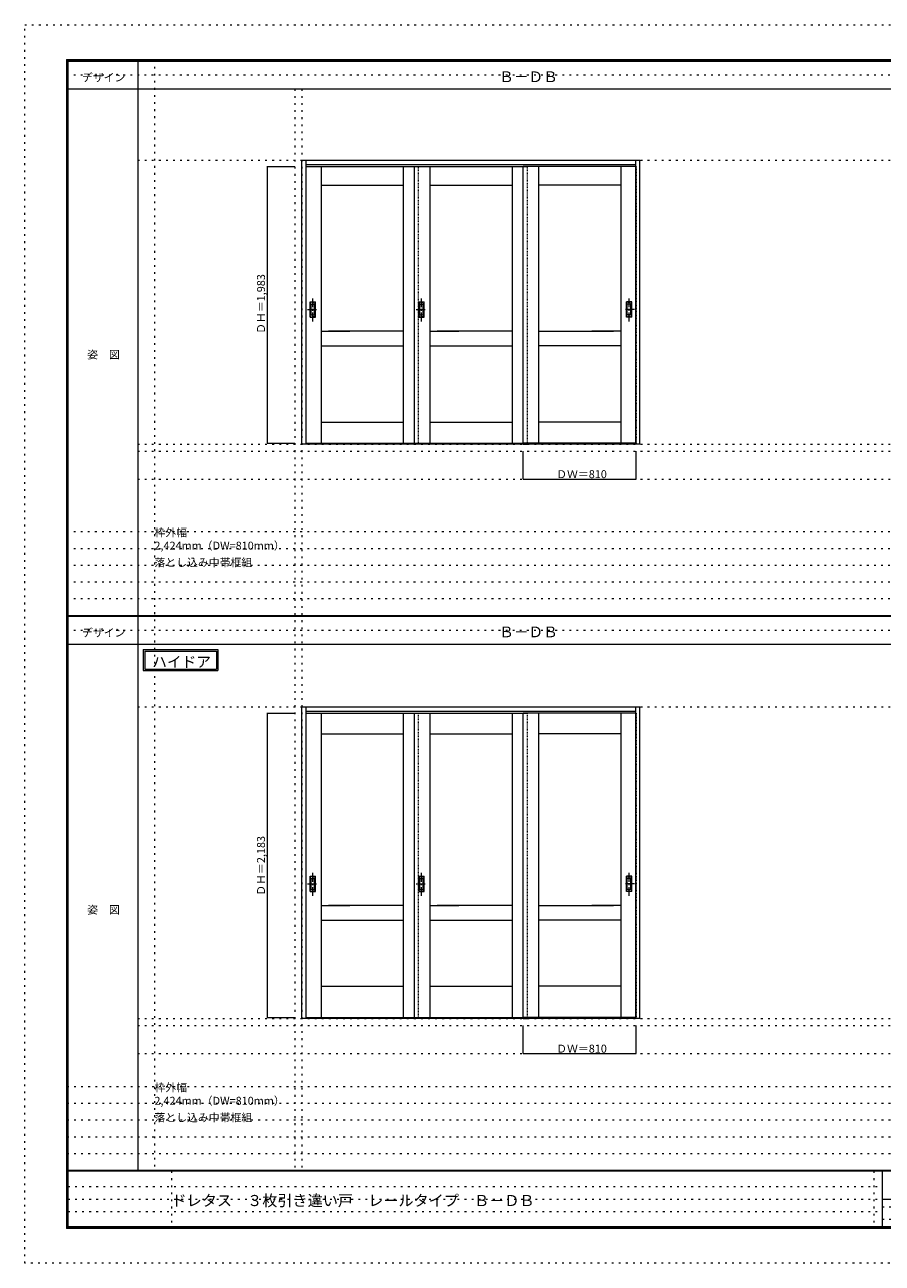
# Model space of a CAD drawing. Units: millimetres. Extents: x -6300 to 6000, y -4455 to 4425.
# Drawn here: x -6300 to -150, y -4455 to 4425 of the extents above; entities that cross this region are included whole.
import ezdxf

# ---------------------------------------------------------------- set-up
doc = ezdxf.new("R2010")
doc.units = ezdxf.units.MM
doc.header["$LTSCALE"] = 30
for name, pattern in [('JWW_CENTER1', [3.386667, 2.116667, -0.423333, 0.423333, -0.423333]), ('JWW_DASHED1', [0.338667, 0.169333, -0.169333]), ('JWW_HOJO', [1.693333, -1.27, 0.423333])]:
    doc.linetypes.add(name, pattern=pattern)
for name, color, linetype in [('0-0_補助線', 7, 'Continuous'), ('0-2_扉', 7, 'Continuous'), ('0-4_枠', 7, 'Continuous'), ('0-A_文字', 7, 'Continuous'), ('0-B_寸法', 7, 'Continuous'), ('F-0_補助線', 7, 'Continuous'), ('F-1_枠', 7, 'Continuous'), ('F-A_文字', 7, 'Continuous'), ('引手', 7, 'Continuous')]:
    doc.layers.add(name, color=color, linetype=linetype)

msp = doc.modelspace()

# ---------------------------------------------------------------- linework, layer by layer
at = {"layer": '0-0_補助線', "color": 120, "linetype": 'JWW_HOJO', "lineweight": 5}
for p, q in [((-5370, 4175), (-5370, -3790)), ((-4362, 3965), (-4362, -3790)), ((-5490, 1368), (5690, 1368)), ((-6000, 790.5), (5700, 790.5)), ((-6000, 670.5), (5700, 670.5)), ((-6000, 550.5), (5700, 550.5)), ((-6000, 430.5), (5700, 430.5)), ((-6000, 310.5), (5700, 310.5)), ((-5490, -2751.3), (5700, -2751.3)), ((5700, -3190), (-6000, -3190)), ((5700, -3310), (-6000, -3310)), ((5700, -3430), (-6000, -3430)), ((5700, -3550), (-6000, -3550)), ((5700, -3670), (-6000, -3670))]:
    msp.add_line(p, q, dxfattribs=at)
at = {"layer": '0-0_補助線', "color": 7, "linetype": 'JWW_HOJO', "lineweight": 9}
for p, q in [((-4312, 3965), (-4312, -3790)), ((-5490, 3453), (5690, 3453)), ((-5490, 1418), (5690, 1418)), ((-5490, 1168), (5690, 1168)), ((-5490, -466.3), (5700, -466.3)), ((-5490, -2701.3), (5700, -2701.3)), ((-5490, -2951.3), (5700, -2951.3))]:
    msp.add_line(p, q, dxfattribs=at)
at = {"layer": '0-2_扉', "color": 120, "linetype": 'JWW_DASHED1', "lineweight": 5}
for p, q in [((-4285, 3409), (-4285, 3405)), ((-4285, 3409), (-4285, 3405)), ((-4285, 3409), (-4285, 1426)), ((-4282, 3409), (-4285, 3409)), ((-3475, 1426), (-3475, 3409)), ((-2695, 1426), (-2695, 3409)), ((-1918, 3409), (-1915, 3409)), ((-1915, 3409), (-1915, 3405)), ((-1915, 3409), (-1915, 3405)), ((-1915, 3409), (-1915, 1426)), ((-4282, 1426), (-4285, 1426)), ((-1918, 1426), (-1915, 1426)), ((-4285, -510.3), (-4285, -514.3)), ((-4285, -510.3), (-4285, -514.3)), ((-4285, -510.3), (-4285, -2693.3)), ((-4282, -510.3), (-4285, -510.3)), ((-1918, -510.3), (-1915, -510.3)), ((-1915, -510.3), (-1915, -514.3)), ((-1915, -510.3), (-1915, -514.3)), ((-1915, -510.3), (-1915, -2693.3)), ((-4282, -2693.3), (-4285, -2693.3)), ((-1918, -2693.3), (-1915, -2693.3))]:
    msp.add_line(p, q, dxfattribs=at)
at = {"layer": '0-2_扉', "color": 7, "linetype": 'Continuous', "lineweight": 9}
for p, q in [((-4282, 3409), (-3475, 3409)), ((-4175, 3409), (-4175, 1426)), ((-3585, 3409), (-3585, 1426)), ((-3505, 1426), (-3505, 3409)), ((-3505, 3409), (-2695, 3409)), ((-3395, 3409), (-3395, 1426)), ((-2805, 3409), (-2805, 1426)), ((-1918, 3409), (-2725, 3409)), ((-2725, 1426), (-2725, 3409)), ((-2615, 3409), (-2615, 1426)), ((-2025, 3409), (-2025, 1426)), ((-4175, 3274), (-3585, 3274)), ((-3395, 3274), (-2805, 3274)), ((-2025, 3274), (-2615, 3274)), ((-4175, 2229), (-3967.5, 2229)), ((-3585, 2229), (-4121.5, 2229)), ((-3395, 2229), (-3187.5, 2229)), ((-2805, 2229), (-3341.5, 2229)), ((-2615, 2229), (-2078.5, 2229)), ((-2025, 2229), (-2232.5, 2229)), ((-4175, 2124), (-3585, 2124)), ((-3395, 2124), (-2805, 2124)), ((-2025, 2124), (-2615, 2124)), ((-4175, 1576), (-3585, 1576)), ((-3395, 1576), (-2805, 1576)), ((-2025, 1576), (-2615, 1576)), ((-4282, 1426), (-3475, 1426)), ((-3505, 1426), (-2695, 1426)), ((-1918, 1426), (-2725, 1426)), ((-4282, -510.3), (-3475, -510.3)), ((-4175, -510.3), (-4175, -2693.3)), ((-3585, -510.3), (-3585, -2693.3)), ((-3505, -2693.3), (-3505, -510.3)), ((-3505, -510.3), (-2695, -510.3)), ((-3395, -510.3), (-3395, -2693.3)), ((-2805, -510.3), (-2805, -2693.3)), ((-1918, -510.3), (-2725, -510.3)), ((-2725, -2693.3), (-2725, -510.3)), ((-2615, -510.3), (-2615, -2693.3)), ((-2025, -510.3), (-2025, -2693.3)), ((-4175, -660.3), (-3585, -660.3)), ((-3395, -660.3), (-2805, -660.3)), ((-2025, -660.3), (-2615, -660.3)), ((-4175, -1890.3), (-3967.5, -1890.3)), ((-3585, -1890.3), (-4121.5, -1890.3)), ((-3395, -1890.3), (-3187.5, -1890.3)), ((-2805, -1890.3), (-3341.5, -1890.3)), ((-2615, -1890.3), (-2078.5, -1890.3)), ((-2025, -1890.3), (-2232.5, -1890.3)), ((-4175, -1995.2), (-3585, -1995.2)), ((-3395, -1995.2), (-2805, -1995.2)), ((-2025, -1995.2), (-2615, -1995.2)), ((-4175, -2468.3), (-3585, -2468.3)), ((-3395, -2468.3), (-2805, -2468.3)), ((-2025, -2468.3), (-2615, -2468.3)), ((-4282, -2693.3), (-3475, -2693.3)), ((-3505, -2693.3), (-2695, -2693.3)), ((-1918, -2693.3), (-2725, -2693.3))]:
    msp.add_line(p, q, dxfattribs=at)
at = {"layer": '0-2_扉', "color": 92, "linetype": 'Continuous', "lineweight": 13}
msp.add_line((-2725, 1418), (-2695, 1418), dxfattribs=at)
at = {"layer": '0-4_枠', "color": 92, "linetype": 'Continuous', "lineweight": 13}
for p, q in [((-4312, 1418), (-4312, 3453)), ((-4312, 3453), (-1888, 3453)), ((-4282, 1418), (-4282, 3453)), ((-4282, 3423), (-1918, 3423)), ((-1918, 1418), (-1918, 3453)), ((-1888, 1418), (-1888, 3453)), ((-1918, 1421), (-4282, 1421)), ((-4282, 1418), (-4312, 1418)), ((-1918, 1418), (-4282, 1418)), ((-1888, 1418), (-1918, 1418)), ((-4312, -2701.3), (-4312, -466.3)), ((-4312, -466.3), (-1888, -466.3)), ((-4282, -2701.3), (-4282, -466.3)), ((-4282, -496.3), (-1918, -496.3)), ((-1918, -2701.3), (-1918, -466.3)), ((-1888, -2701.3), (-1888, -466.3)), ((-4282, -2701.3), (-4312, -2701.3)), ((-1918, -2698.3), (-4282, -2698.3)), ((-1918, -2701.3), (-4282, -2701.3)), ((-2725, -2701.3), (-2695, -2701.3)), ((-1888, -2701.3), (-1918, -2701.3))]:
    msp.add_line(p, q, dxfattribs=at)
at = {"layer": '0-4_枠', "color": 120, "linetype": 'JWW_DASHED1', "lineweight": 5}
for p, q in [((-3475, -2693.3), (-3475, -510.3)), ((-2695, -2693.3), (-2695, -510.3))]:
    msp.add_line(p, q, dxfattribs=at)
at = {"layer": '0-A_文字', "color": 7, "linetype": 'Continuous', "lineweight": 9}
for p, q in [((-5450, -55.5), (-4915.7, -55.5)), ((-5450, -55.5), (-5450, -205.5)), ((-5440, -65.5), (-5440, -195.5)), ((-5440, -65.5), (-4925.7, -65.5)), ((-4925.7, -65.5), (-4925.7, -195.5)), ((-4915.7, -55.5), (-4915.7, -205.5)), ((-5450, -205.5), (-4915.7, -205.5)), ((-5440, -195.5), (-4925.7, -195.5))]:
    msp.add_line(p, q, dxfattribs=at)
at = {"layer": '0-B_寸法', "color": 120, "linetype": 'Continuous', "lineweight": 5}
for p, q in [((-4562, 3409), (-4362, 3409)), ((-4562, 3409), (-4562, 1426)), ((-4562, 1426), (-4362, 1426)), ((-2725, 1168), (-2725, 1368)), ((-1915, 1168), (-1915, 1368)), ((-2725, 1168), (-1915, 1168)), ((-4562, -510.3), (-4362, -510.3)), ((-4562, -510.3), (-4562, -2693.3)), ((-4562, -2693.3), (-4362, -2693.3)), ((-2725, -2951.3), (-2725, -2751.3)), ((-1915, -2951.3), (-1915, -2751.3)), ((-2725, -2951.3), (-1915, -2951.3))]:
    msp.add_line(p, q, dxfattribs=at)
at = {"layer": '0-B_寸法', "color": 7, "linetype": 'Continuous', "lineweight": 9, "const_width": 3}
for points in [[(-4560.5, 3409, 0.414214), (-4562, 3410.5, 0.414214), (-4563.5, 3409, 0.414214), (-4562, 3407.5, 0.414214)], [(-4560.5, 1426, 0.414214), (-4562, 1427.5, 0.414214), (-4563.5, 1426, 0.414214), (-4562, 1424.5, 0.414214)], [(-2723.5, 1168, 0.414214), (-2725, 1169.5, 0.414214), (-2726.5, 1168, 0.414214), (-2725, 1166.5, 0.414214)], [(-1913.5, 1168, 0.414214), (-1915, 1169.5, 0.414214), (-1916.5, 1168, 0.414214), (-1915, 1166.5, 0.414214)], [(-4560.5, -510.3, 0.414214), (-4562, -508.8, 0.414214), (-4563.5, -510.3, 0.414214), (-4562, -511.8, 0.414214)], [(-4560.5, -2693.3, 0.414214), (-4562, -2691.8, 0.414214), (-4563.5, -2693.3, 0.414214), (-4562, -2694.8, 0.414214)], [(-2723.5, -2951.3, 0.414214), (-2725, -2949.8, 0.414214), (-2726.5, -2951.3, 0.414214), (-2725, -2952.8, 0.414214)], [(-1913.5, -2951.3, 0.414214), (-1915, -2949.8, 0.414214), (-1916.5, -2951.3, 0.414214), (-1915, -2952.8, 0.414214)]]:
    msp.add_lwpolyline(points, format="xyb", close=True, dxfattribs=at)
at = {"layer": 'F-0_補助線', "color": 120, "linetype": 'JWW_HOJO', "lineweight": 5}
for p, q in [((-6300, -4455), (-6300, 4425)), ((-6300, 4425), (6000, 4425)), ((6000, -4455), (-6300, -4455))]:
    msp.add_line(p, q, dxfattribs=at)
at = {"layer": 'F-0_補助線', "color": 200, "linetype": 'JWW_HOJO', "lineweight": 20}
for p, q in [((-6000, 4065), (5700, 4065)), ((-6000, 84.5), (5695, 84.5))]:
    msp.add_line(p, q, dxfattribs=at)
at = {"layer": 'F-0_補助線', "color": 7, "linetype": 'JWW_HOJO', "lineweight": 9}
for p, q in [((-5247.5, -3795), (-5247.5, -4205)), ((-210, -3795), (-210, -4195)), ((-5990, -3905), (-150, -3905)), ((-5990, -3995), (-150, -3995)), ((-150, -4050), (5690, -4050)), ((-5990, -4085), (-150, -4085)), ((-150, -4140), (5690, -4140))]:
    msp.add_line(p, q, dxfattribs=at)
at = {"layer": 'F-1_枠', "color": 200, "linetype": 'Continuous', "lineweight": 20}
for p, q in [((-6000, 4175), (5700, 4175)), ((-6000, 4175), (-6000, -4205)), ((-5995, 4175), (-5995, -4205)), ((-5990, 4175), (-5990, -4205)), ((-5490, 4175), (-5490, -3790)), ((-6000, 4170), (5700, 4170)), ((-6000, 4165), (5700, 4165)), ((-6000, 3965), (5700, 3965)), ((-6000, 190.5), (5700, 190.5)), ((-6000, 187.5), (5700, 187.5)), ((-6000, 184.5), (5700, 184.5)), ((-6000, -15.5), (5700, -15.5)), ((5700, -3790), (-6000, -3790)), ((5700, -3795), (-6000, -3795)), ((-150, -3795), (-150, -4195)), ((-150, -3995), (5690, -3995)), ((5700, -4195), (-6000, -4195)), ((5700, -4200), (-6000, -4200)), ((5700, -4205), (-6000, -4205))]:
    msp.add_line(p, q, dxfattribs=at)
at = {"layer": '引手', "color": 7, "linetype": 'Continuous', "lineweight": 9}
for p, q in [((-4253, 2438.5), (-4215, 2438.5)), ((-4253, 2328.5), (-4253, 2438.5)), ((-4246.5, 2422.5), (-4221.5, 2422.5)), ((-4246.5, 2344.5), (-4246.5, 2422.5)), ((-4221.5, 2344.5), (-4221.5, 2422.5)), ((-4215, 2328.5), (-4215, 2438.5)), ((-3473, 2438.5), (-3435, 2438.5)), ((-3473, 2328.5), (-3473, 2438.5)), ((-3466.5, 2422.5), (-3441.5, 2422.5)), ((-3466.5, 2344.5), (-3466.5, 2422.5)), ((-3441.5, 2344.5), (-3441.5, 2422.5)), ((-3435, 2328.5), (-3435, 2438.5)), ((-1947, 2438.5), (-1985, 2438.5)), ((-1985, 2328.5), (-1985, 2438.5)), ((-1953.5, 2422.5), (-1978.5, 2422.5)), ((-1978.5, 2344.5), (-1978.5, 2422.5)), ((-1953.5, 2344.5), (-1953.5, 2422.5)), ((-1947, 2328.5), (-1947, 2438.5)), ((-4253, 2328.5), (-4215, 2328.5)), ((-4246.5, 2344.5), (-4221.5, 2344.5)), ((-3473, 2328.5), (-3435, 2328.5)), ((-3466.5, 2344.5), (-3441.5, 2344.5)), ((-1947, 2328.5), (-1985, 2328.5)), ((-1953.5, 2344.5), (-1978.5, 2344.5)), ((-4253, -1680.8), (-4215, -1680.8)), ((-4253, -1790.8), (-4253, -1680.8)), ((-4215, -1790.8), (-4215, -1680.8)), ((-3473, -1680.8), (-3435, -1680.8)), ((-3473, -1790.8), (-3473, -1680.8)), ((-3435, -1790.8), (-3435, -1680.8)), ((-1947, -1680.8), (-1985, -1680.8)), ((-1985, -1790.8), (-1985, -1680.8)), ((-1947, -1790.8), (-1947, -1680.8)), ((-4246.5, -1696.8), (-4221.5, -1696.8)), ((-4246.5, -1774.8), (-4246.5, -1696.8)), ((-4246.5, -1774.8), (-4221.5, -1774.8)), ((-4221.5, -1774.8), (-4221.5, -1696.8)), ((-3466.5, -1696.8), (-3441.5, -1696.8)), ((-3466.5, -1774.8), (-3466.5, -1696.8)), ((-3466.5, -1774.8), (-3441.5, -1774.8)), ((-3441.5, -1774.8), (-3441.5, -1696.8)), ((-1953.5, -1696.8), (-1978.5, -1696.8)), ((-1978.5, -1774.8), (-1978.5, -1696.8)), ((-1953.5, -1774.8), (-1978.5, -1774.8)), ((-1953.5, -1774.8), (-1953.5, -1696.8)), ((-4253, -1790.8), (-4215, -1790.8)), ((-3473, -1790.8), (-3435, -1790.8)), ((-1947, -1790.8), (-1985, -1790.8))]:
    msp.add_line(p, q, dxfattribs=at)
at = {"layer": '引手', "color": 7, "linetype": 'JWW_DASHED1', "lineweight": 9}
for p, q in [((-4250, 2332.5), (-4250, 2434.5)), ((-4250, 2434.5), (-4218, 2434.5)), ((-4218, 2332.5), (-4218, 2434.5)), ((-3470, 2332.5), (-3470, 2434.5)), ((-3470, 2434.5), (-3438, 2434.5)), ((-3438, 2332.5), (-3438, 2434.5)), ((-1982, 2332.5), (-1982, 2434.5)), ((-1950, 2434.5), (-1982, 2434.5)), ((-1950, 2332.5), (-1950, 2434.5)), ((-4250, 2332.5), (-4218, 2332.5)), ((-3470, 2332.5), (-3438, 2332.5)), ((-1950, 2332.5), (-1982, 2332.5)), ((-4250, -1786.8), (-4250, -1684.8)), ((-4250, -1684.8), (-4218, -1684.8)), ((-4218, -1786.8), (-4218, -1684.8)), ((-3470, -1786.8), (-3470, -1684.8)), ((-3470, -1684.8), (-3438, -1684.8)), ((-3438, -1786.8), (-3438, -1684.8)), ((-1982, -1786.8), (-1982, -1684.8)), ((-1950, -1684.8), (-1982, -1684.8)), ((-1950, -1786.8), (-1950, -1684.8)), ((-4250, -1786.8), (-4218, -1786.8)), ((-3470, -1786.8), (-3438, -1786.8)), ((-1950, -1786.8), (-1982, -1786.8))]:
    msp.add_line(p, q, dxfattribs=at)
at = {"layer": '引手', "color": 7, "linetype": 'JWW_CENTER1', "lineweight": 9}
for p, q in [((-4234, 2298.3), (-4234, 2469.1)), ((-3454, 2298.3), (-3454, 2469.1)), ((-1966, 2298.3), (-1966, 2469.1)), ((-4272.1, 2383.5), (-4199.6, 2383.5)), ((-3492.1, 2383.5), (-3419.6, 2383.5)), ((-1927.9, 2383.5), (-2000.4, 2383.5)), ((-4234, -1821), (-4234, -1650.1)), ((-3454, -1821), (-3454, -1650.1)), ((-1966, -1821), (-1966, -1650.1)), ((-4272.1, -1735.8), (-4199.6, -1735.8)), ((-3492.1, -1735.8), (-3419.6, -1735.8)), ((-1927.9, -1735.8), (-2000.4, -1735.8))]:
    msp.add_line(p, q, dxfattribs=at)

# ---------------------------------------------------------------- texts
at = {"layer": '0-A_文字', "color": 7, "linetype": 'Continuous', "lineweight": 9, "attachment_point": 7}
for s, insert, char_height, width in [('{\\fＭＳ ゴシック|b0|i0|c128|p49;Ｂ－ＤＢ}', (-2897.5, 4013.6), 77.152, 405), ('{\\fＭＳ ゴシック|b0|i0|c128|p49;枠外幅 2,424mm（DW=810mm）}', (-5370, 661.6), 57.15, 975), ('{\\fＭＳ ゴシック|b0|i0|c128|p49;落とし込み中帯框組}', (-5370, 541.6), 57.15, 675), ('{\\fＭＳ ゴシック|b0|i0|c128|p49;Ｂ－ＤＢ}', (-2897.5, 33.1), 77.152, 405), ('{\\fＭＳ ゴシック|b0|i0|c128|p49;ハイドア}', (-5385.3, -181.9), 77.153, 405), ('{\\fＭＳ ゴシック|b0|i0|c128|p49;枠外幅 2,424mm（DW=810mm）}', (-5370, -3318.9), 57.15, 975), ('{\\fＭＳ ゴシック|b0|i0|c128|p49;落とし込み中帯框組}', (-5370, -3438.9), 57.15, 675)]:
    msp.add_mtext(s, dxfattribs=dict(at, insert=insert, char_height=char_height, width=width))
at = {"layer": '0-B_寸法', "color": 7, "linetype": 'Continuous', "lineweight": 70, "char_height": 57.15, "width": 412.5, "attachment_point": 7, "rotation": 90}
for s, insert in [('{\\fＭＳ ゴシック|b0|i0|c128|p49;ＤＨ＝1,983}', (-4577, 2208.3)), ('{\\fＭＳ ゴシック|b0|i0|c128|p49;ＤＨ＝2,183}', (-4577, -1820.2))]:
    msp.add_mtext(s, dxfattribs=dict(at, insert=insert))
at = {"layer": '0-B_寸法', "color": 7, "linetype": 'Continuous', "lineweight": 211, "char_height": 57.15, "width": 337.5, "attachment_point": 7}
for insert in [(-2488.8, 1174.1), (-2488.8, -2945.2)]:
    msp.add_mtext('{\\fＭＳ ゴシック|b0|i0|c128|p49;ＤＷ＝810}', dxfattribs=dict(at, insert=insert))
at = {"layer": 'F-A_文字', "color": 7, "linetype": 'Continuous', "lineweight": 9, "char_height": 57.15, "attachment_point": 7}
for s, insert, width in [('{\\fＭＳ ゴシック|b0|i0|c128|p49;デザイン}', (-5890, 4018.6), 300), ('{\\fＭＳ ゴシック|b0|i0|c128|p49;姿\u3000図}', (-5852.5, 2031.3), 225), ('{\\fＭＳ ゴシック|b0|i0|c128|p49;デザイン}', (-5890, 38.1), 300), ('{\\fＭＳ ゴシック|b0|i0|c128|p49;姿\u3000図}', (-5852.5, -1949.2), 225)]:
    msp.add_mtext(s, dxfattribs=dict(at, insert=insert, width=width))
at = {"layer": 'F-A_文字', "color": 7, "linetype": 'Continuous', "lineweight": 0, "insert": (-5247.5, -4045.2), "char_height": 79.534, "width": 2505, "attachment_point": 7}
msp.add_mtext('{\\fＭＳ ゴシック|b0|i0|c128|p49;ドレタス\u3000３枚引き違い戸\u3000レールタイプ\u3000Ｂ－ＤＢ}', dxfattribs=at)

doc.saveas('drawing.dxf')
